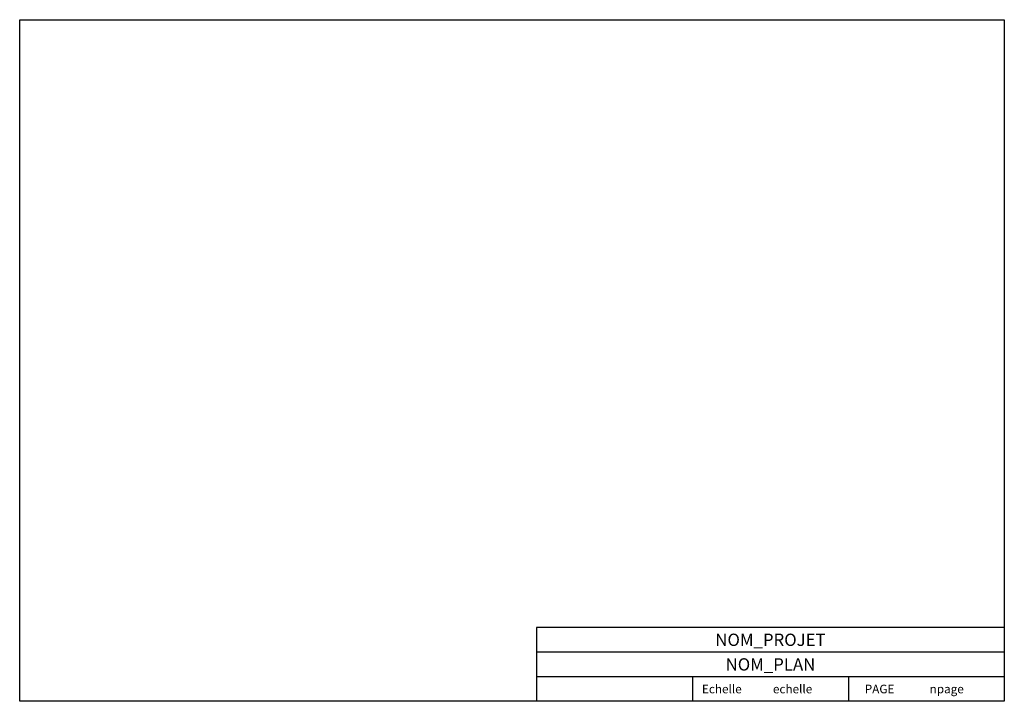
# Model space of a CAD drawing. Units: millimetres. Extents: x -400 to 0, y 0 to 277.
import ezdxf
from ezdxf.enums import TextEntityAlignment as Align

# ---------------------------------------------------------------- set-up
doc = ezdxf.new("R2010")
doc.units = ezdxf.units.MM
doc.header["$LTSCALE"] = 0.0002
doc.styles.add('style_cartouche1', font='verdana.TTF')

msp = doc.modelspace()

# ---------------------------------------------------------------- linework, layer by layer
for p, q in [((0, 30), (-190, 30)), ((-190, 30), (-190, 0)), ((0, 20), (-190, 20)), ((0, 10), (-190, 10)), ((-126.67, 10), (-126.67, 0)), ((-63.33, 10), (-63.33, 0))]:
    msp.add_line(p, q)
msp.add_lwpolyline([(0, 0), (-400, 0), (-400, 277), (0, 277)], close=True)

# ---------------------------------------------------------------- texts
at = {"style": 'style_cartouche1'}
for s, p in [('Echelle', (-122.83, 5)), ('PAGE ', (-56.69, 5))]:
    msp.add_text(s, height=3.5, dxfattribs=at).set_placement(p, align=Align.MIDDLE_LEFT)
at = {"color": 7, "style": 'style_cartouche1'}
for tag, p in [('NOM_PROJET', (-95, 25)), ('NOM_PLAN', (-95, 15))]:
    msp.add_attdef(tag, text='', height=5, dxfattribs=at).set_placement(p, align=Align.MIDDLE_CENTER)
for tag, p in [('echelle', (-94, 5)), ('npage', (-30.35, 5))]:
    msp.add_attdef(tag, text='', height=3.5, dxfattribs=at).set_placement(p, align=Align.MIDDLE_LEFT)

doc.saveas('drawing.dxf')
